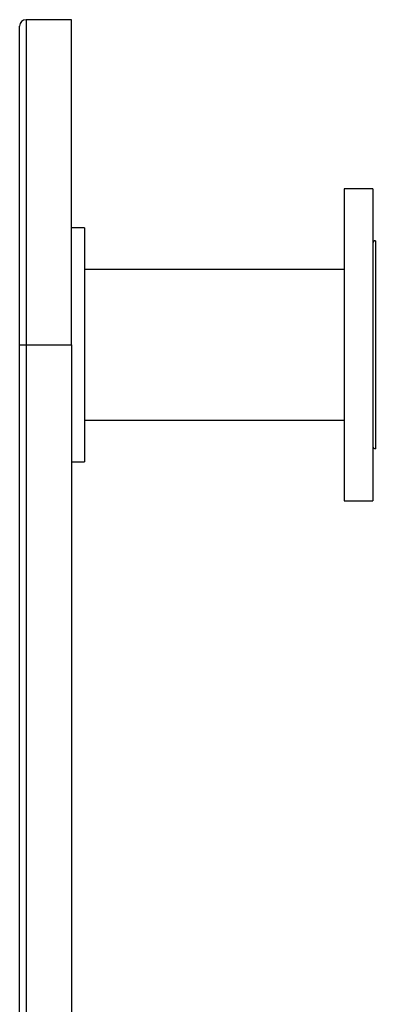
# Model space of a CAD drawing. Units: millimetres. Extents: x 10 to 584, y 10 to 410.
# Drawn here: x 39 to 52, y 279 to 317 of the extents above; entities that cross this region are included whole.
import ezdxf

# ---------------------------------------------------------------- set-up
doc = ezdxf.new("R2010")
doc.units = ezdxf.units.MM
doc.header["$LTSCALE"] = 2

msp = doc.modelspace()

# ---------------------------------------------------------------- linework, layer by layer
at = {"color": 7, "linetype": 'Continuous', "lineweight": 25}
for p, q in [((40.753, 316.659), (39.003, 316.659)), ((40.753, 304.159), (40.753, 316.659)), ((38.753, 304.159), (38.753, 316.409)), ((52.353, 310.159), (51.253, 310.159)), ((51.253, 310.159), (51.253, 298.159)), ((52.353, 310.159), (52.353, 298.159)), ((41.253, 308.659), (40.753, 308.659)), ((41.253, 308.659), (41.253, 299.659)), ((51.253, 307.059), (41.253, 307.059)), ((38.753, 304.159), (39.003, 304.159)), ((38.753, 265.409), (38.753, 304.159)), ((39.003, 304.159), (40.753, 304.159)), ((40.753, 304.159), (40.753, 265.659)), ((41.253, 301.259), (51.253, 301.259)), ((40.753, 299.659), (41.253, 299.659)), ((51.253, 298.159), (52.353, 298.159))]:
    msp.add_line(p, q, dxfattribs=at)
at = {"color": 8, "linetype": 'Continuous', "lineweight": 25}
for p, q in [((39.003, 316.659), (39.003, 304.159)), ((52.453, 308.159), (52.453, 300.159)), ((39.003, 304.159), (39.003, 265.659))]:
    msp.add_line(p, q, dxfattribs=at)
at = {"color": 7, "linetype": 'Continuous', "lineweight": 25}
for centre, radius, start, end in [((39.003, 316.409), 0.25, 90, 180), ((52.453, 308.059), 0.1, 90, 180), ((52.453, 300.259), 0.1, 180, 270)]:
    msp.add_arc(centre, radius, start, end, dxfattribs=at)

doc.saveas('drawing.dxf')
